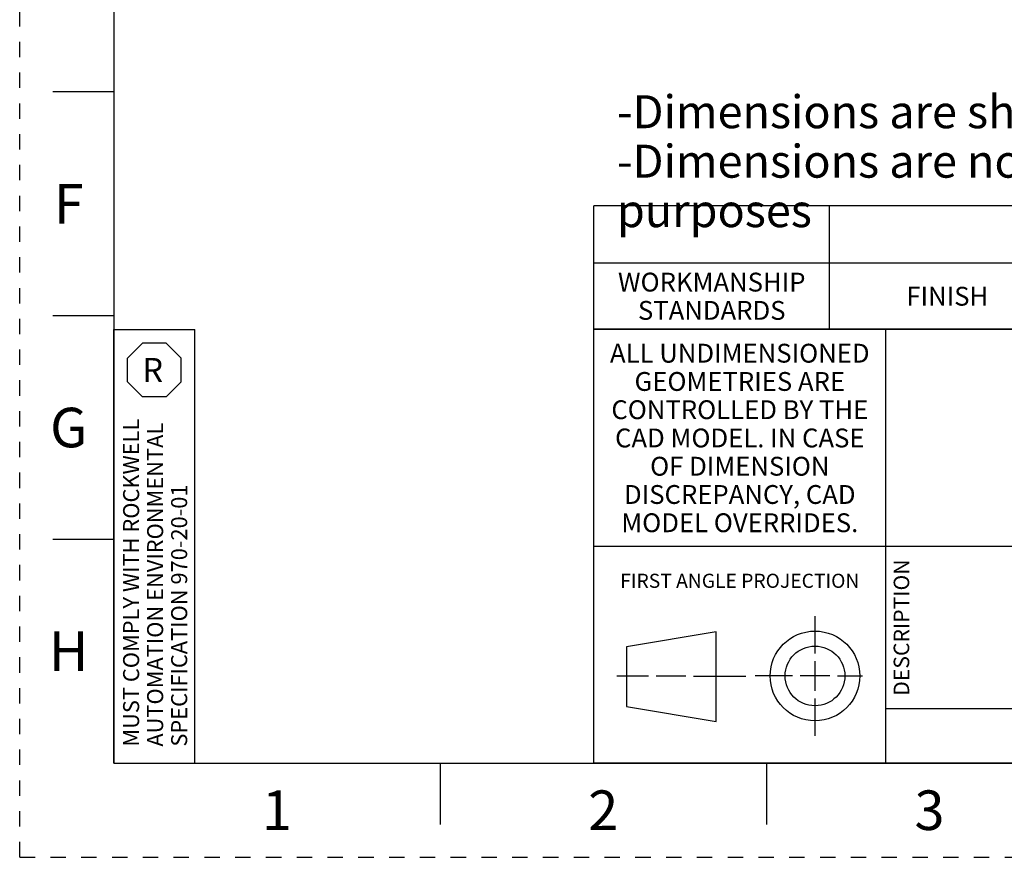
# Model space of a CAD drawing. Units: millimetres. Extents: x 0 to 297, y 0 to 210.
# Drawn here: x 0 to 105, y 0 to 89 of the extents above; entities that cross this region are included whole.
import ezdxf

# ---------------------------------------------------------------- set-up
doc = ezdxf.new("R2010")
doc.units = ezdxf.units.MM
doc.header["$LTSCALE"] = 16.335
doc.linetypes.add('DASHED', pattern=[0.2, 0.1, -0.1])
doc.linetypes.add('HIDDEN', pattern=[0.2, 0.1, -0.1])
doc.layers.get('0').update_dxf_attribs({"linetype": 'CONTINUOUS'})
for name, color, linetype in [('DEFAULT_2', 8, 'HIDDEN'), ('MATERIAL_TABLE', 7, 'CONTINUOUS'), ('PROJECTION_FIRST_ANGLE', 7, 'CONTINUOUS')]:
    doc.layers.add(name, color=color, linetype=linetype)
doc.styles.get("Standard").update_dxf_attribs({"font": 'txt', "width": 0.8})
doc.styles.add('TEXTSTYLE_2', font='txt')
doc.styles.add('TEXTSTYLE_3', font='txt', dxfattribs={"width": 0.8})
doc.styles.add('TEXTSTYLE_5', font='txt', dxfattribs={"width": 0.75})
doc.styles.add('TEXTSTYLE_6', font='arial.ttf')

# ---------------------------------------------------------------- blocks, each defined once
blk = doc.blocks.new('*T17')
at = {"color": 2, "linetype": 'Continuous'}
for p, q in [((195.072, 46.0248), (0, 46.0248)), ((0, 0), (0, 46.0248)), ((117.0432, 0), (117.0432, 46.0248)), ((195.072, 0), (195.072, 46.0248)), ((195.072, 23.0124), (0, 23.0124)), ((156.0576, 17.2593), (156.0576, 23.0124)), ((195.072, 17.2593), (117.0432, 17.2593)), ((126.7968, 0), (126.7968, 17.2593)), ((185.3184, 0), (185.3184, 17.2593)), ((117.0432, 5.7531), (0, 5.7531)), ((58.5216, 0), (58.5216, 5.7531)), ((195.072, 0), (0, 0))]:
    blk.add_line(p, q, dxfattribs=at)
at = {"color": 2, "linetype": 'Continuous', "attachment_point": 2, "line_spacing_factor": 0.9}
for s, insert, char_height, width, style in [(' \\PCONFIDENTIAL AND PROPRIETARY INFORMATION.\\PTHIS DOCUMENT CONTAINS CONFIDENTIAL AND PROPRIETARY \\PINFORMATION OF ROCKWELL AUTOMATION, INC. AND MAY \\PNOT BE USED, COPIED OR DISCLOSED TO OTHERS, EXCEPT \\PWITH THE AUTHORIZED WRITTEN PERMISSION OF ROCKWELL \\PAUTOMATION, INC.', (156.0576, 44.5008), 1.905, 148.59, 'TEXTSTYLE_5'), ('KT5-EN*65\\P\\H3.0; ', (58.5216, 21.4884), 3.8, 45.093333, 'TEXTSTYLE_3'), ('SIZE\\P\\H1.651; \\P \\P\\H3.8;A4', (121.92, 15.7353), 1.6, 15.2, 'TEXTSTYLE_2'), (' \\P\\H3.8;{\\W1.0;10004941370}', (156.0576, 15.7353), 3.81, 70.3, 'TEXTSTYLE_3'), ('VER\\P\\H3.048;{\\W0.8; }\\P\\H3.8;00', (190.1952, 15.7353), 1.6, 13.933333, 'TEXTSTYLE_2')]:
    blk.add_mtext(s, dxfattribs=dict(at, insert=insert, char_height=char_height, width=width, style=style))
at = {"color": 2, "linetype": 'Continuous', "char_height": 2.5, "line_spacing_factor": 0.9}
for s, insert, width, attachment_point in [('DATE:2019-07-01', (118.2624, 21.4884), 60, 1), ('SHEET 1 OF 1', (175.5648, 21.4884), 48, 2)]:
    blk.add_mtext(s, dxfattribs=dict(at, insert=insert, width=width, attachment_point=attachment_point))
blk = doc.blocks.new('FIRST_ANGLE_2_BL7', base_point=(76.43, 19.26))
at = {"color": 2, "linetype": 'Continuous'}
for p, q in [((84.41, 25.61), (84.41, 21.64)), ((84.41, 20.84), (84.41, 17.67)), ((66.74, 19.25), (63.38, 19.25)), ((70.71, 19.25), (67.54, 19.25)), ((71.51, 19.25), (77.06, 19.25)), ((82.03, 19.26), (78.06, 19.26)), ((85.99, 19.26), (82.82, 19.26)), ((86.79, 19.26), (89.47, 19.26)), ((84.41, 16.87), (84.41, 12.91))]:
    blk.add_line(p, q, dxfattribs=at)
at = {"color": 7, "linetype": 'Continuous'}
for p, q in [((73.91, 23.95), (64.39, 22.36)), ((73.91, 14.42), (73.91, 23.95)), ((64.39, 22.36), (64.39, 16.01)), ((64.39, 16.01), (73.91, 14.42))]:
    blk.add_line(p, q, dxfattribs=at)
for radius in [4.76, 3.17]:
    blk.add_circle((84.41, 19.26), radius, dxfattribs=at)
blk = doc.blocks.new('*T18')
at = {"layer": 'PROJECTION_FIRST_ANGLE', "color": 2, "linetype": 'Continuous'}
for p, q in [((31, 46.024), (0, 46.024)), ((0, 0), (0, 46.024)), ((31, 0), (31, 46.024)), ((31, 23.012), (0, 23.012)), ((31, 0), (0, 0))]:
    blk.add_line(p, q, dxfattribs=at)
at = {"layer": 'PROJECTION_FIRST_ANGLE', "color": 2, "linetype": 'Continuous', "attachment_point": 2, "line_spacing_factor": 0.9}
for s, insert, char_height, width in [('ALL UNDIMENSIONED\\PGEOMETRIES ARE\\PCONTROLLED BY THE\\PCAD MODEL. IN CASE\\POF DIMENSION\\PDISCREPANCY, CAD\\PMODEL OVERRIDES.', (15.5, 44.518), 2, 57.6), ('FIRST ANGLE PROJECTION\\P ', (15.5, 20.106), 1.5, 52.8)]:
    blk.add_mtext(s, dxfattribs=dict(at, insert=insert, char_height=char_height, width=width))
blk = doc.blocks.new('*T19')
at = {"layer": 'MATERIAL_TABLE', "color": 2, "linetype": 'Continuous'}
for p, q in [((226.072, 13.096), (0, 13.096)), ((0, 0), (0, 13.096)), ((25, 0), (25, 13.096)), ((50, 0), (50, 13.096)), ((169.785, 0), (169.785, 13.096)), ((194.072, 0), (194.072, 13.096)), ((226.072, 0), (226.072, 13.096)), ((226.072, 7), (0, 7)), ((226.072, 0), (0, 0))]:
    blk.add_line(p, q, dxfattribs=at)
at = {"layer": 'MATERIAL_TABLE', "color": 2, "linetype": 'Continuous', "char_height": 2, "attachment_point": 2, "line_spacing_factor": 0.9}
for s, insert, width in [('10004805802', (181.9285, 11.048), 35.2), ('WORKMANSHIP\\PSTANDARDS', (12.5, 6), 35.2), ('FINISH', (37.5, 4.5), 19.2), ('MATERIAL', (109.8925, 4.5), 25.6), ('MODEL/DIR NO.', (181.9285, 4.5), 41.6), ('PART/MMR NUMBER ', (210.072, 4.5), 51.2)]:
    blk.add_mtext(s, dxfattribs=dict(at, insert=insert, width=width))
blk = doc.blocks.new('OCTA_R_BL8', base_point=(14.2865, 51.73725))
at = {"color": 2, "linetype": 'Continuous'}
for p, q in [((11.429, 53.00725), (13.0165, 54.59475)), ((15.5565, 54.59475), (13.0165, 54.59475)), ((17.144, 53.00725), (15.5565, 54.59475)), ((11.429, 50.46725), (11.429, 53.00725)), ((17.144, 50.46725), (17.144, 53.00725)), ((11.429, 50.46725), (13.0165, 48.87975)), ((17.144, 50.46725), (15.5565, 48.87975)), ((15.5565, 48.87975), (13.0165, 48.87975))]:
    blk.add_line(p, q, dxfattribs=at)
blk = doc.blocks.new('*T20')
at = {"color": 2, "linetype": 'Continuous'}
for p, q in [((0, 0), (0, 46.0235)), ((0, 46.0235), (8.573, 46.0235)), ((8.573, 0), (8.573, 46.0235)), ((0, 0), (8.573, 0))]:
    blk.add_line(p, q, dxfattribs=at)
at = {"color": 2, "linetype": 'Continuous', "insert": (3.0165, 43.00725), "char_height": 2.54, "width": 5.08, "attachment_point": 1, "line_spacing_factor": 0.9, "style": 'TEXTSTYLE_2'}
blk.add_mtext('R', dxfattribs=at)
at = {"color": 2, "linetype": 'Continuous', "insert": (0.975, 1.75), "char_height": 1.7, "width": 68, "attachment_point": 1, "rotation": 90, "line_spacing_factor": 0.9}
blk.add_mtext('MUST COMPLY WITH ROCKWELL\\PAUTOMATION ENVIRONMENTAL\\PSPECIFICATION 970-20-01', dxfattribs=at)

msp = doc.modelspace()

# ---------------------------------------------------------------- linework, layer by layer
at = {"color": 7, "linetype": 'Continuous'}
for p, q in [((10, 200), (10, 10)), ((10, 81.25), (3.5, 81.25)), ((10, 57.5), (3.5, 57.5)), ((10, 33.75), (3.5, 33.75)), ((10, 10), (287, 10)), ((44.625, 10), (44.625, 3.5)), ((79.25, 10), (79.25, 3.5))]:
    msp.add_line(p, q, dxfattribs=at)
at = {"layer": 'DEFAULT_2', "color": 8, "linetype": 'DASHED'}
for q in [(0, 210), (297, 0)]:
    msp.add_line((0, 0), q, dxfattribs=at)

# ---------------------------------------------------------------- block references
for name, p in [('*T19', (60.95, 56.065)), ('*T20', (10, 10)), ('*T18', (60.928, 10)), ('*T17', (91.928, 10))]:
    msp.add_blockref(name, p)
at = {"color": 2, "linetype": 'Continuous'}
for name, p in [('OCTA_R_BL8', (14.287, 51.737)), ('FIRST_ANGLE_2_BL7', (76.428, 19.256))]:
    msp.add_blockref(name, p, dxfattribs=at)

# ---------------------------------------------------------------- texts
at = {"color": 2, "linetype": 'Continuous', "insert": (63.394, 80.901), "char_height": 3.5, "width": 148.80855, "attachment_point": 1, "line_spacing_factor": 0.9, "style": 'TEXTSTYLE_6'}
msp.add_mtext('-Dimensions are shown in mm [inches] \\P-Dimensions are not intended to be used for manufacturing purposes', dxfattribs=at)
at = {"color": 2, "linetype": 'Continuous', "char_height": 4.2, "width": 3.36, "attachment_point": 2, "line_spacing_factor": 0.9}
for s, insert in [('F', (5.2, 71.475)), ('G', (5.2, 47.725)), ('H', (5.2, 23.975)), ('1', (27.312, 7.1)), ('2', (61.938, 7.1)), ('3', (96.562, 7.1))]:
    msp.add_mtext(s, dxfattribs=dict(at, insert=insert))
at = {"color": 2, "linetype": 'Continuous', "insert": (92.759, 24.387), "char_height": 1.651, "width": 14.5288, "attachment_point": 2, "rotation": 90, "line_spacing_factor": 0.9}
msp.add_mtext('DESCRIPTION', dxfattribs=at)

doc.saveas('drawing.dxf')
